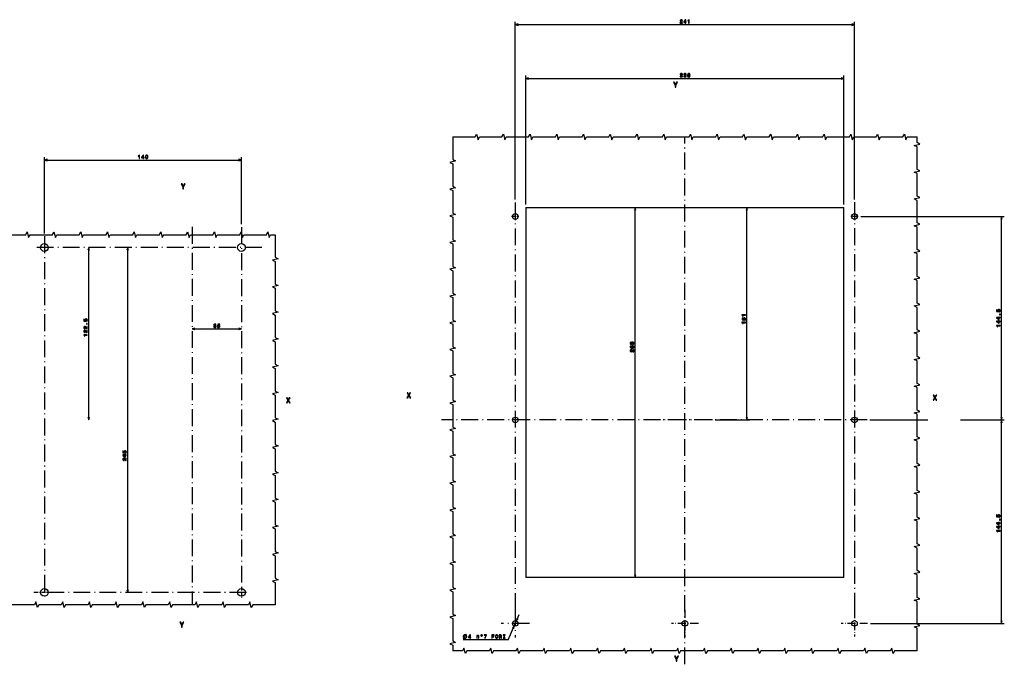
# Model space of a CAD drawing. Extents: x -1508 to 181, y 39 to 972.
# Drawn here: x -675 to 24, y 515 to 972 of the extents above; entities that cross this region are included whole.
import ezdxf

# ---------------------------------------------------------------- set-up
doc = ezdxf.new("R2010")
doc.units = 0
doc.linetypes.add('DASHDOT', pattern=[18.5, 12, -3, 0.5, -3])
doc.layers.get('0').update_dxf_attribs({"linetype": 'CONTINUOUS'})

msp = doc.modelspace()

# ---------------------------------------------------------------- linework, layer by layer
at = {"color": 7}
for p, q in [((-323.01, 844.67), (-323.01, 970.92)), ((-323.01, 968.92), (-82.01, 968.92)), ((-82.01, 844.78), (-82.01, 970.92)), ((-315.51, 841.12), (-315.51, 932.74)), ((-315.51, 930.74), (-89.51, 930.74)), ((-89.51, 841.12), (-89.51, 932.74)), ((-657.62, 820.66), (-657.62, 874.77)), ((-517.62, 827.12), (-517.62, 874.77)), ((-657.62, 872.77), (-517.62, 872.77)), ((-315.51, 839.12), (-89.51, 839.12)), ((-315.51, 839.12), (-315.51, 576.12)), ((-237.82, 576.12), (-237.82, 839.12)), ((-158.4, 688.12), (-158.4, 839.12)), ((-89.51, 576.12), (-89.51, 839.12)), ((-77.41, 832.62), (24.49, 832.62)), ((22.49, 688.12), (22.49, 832.62)), ((-626.15, 688.12), (-626.15, 810.62)), ((-598.44, 565.62), (-598.44, 810.62)), ((-552.62, 752.77), (-517.62, 752.77)), ((-180.91, 688.12), (-156.4, 688.12)), ((-71, 688.12), (-29.94, 688.12)), ((-71, 688.12), (-29.94, 688.12)), ((-6.52, 688.12), (24.49, 688.12)), ((-4.72, 688.12), (24.49, 688.12)), ((22.49, 543.62), (22.49, 688.12)), ((-89.51, 576.12), (-315.51, 576.12)), ((-70.61, 543.62), (24.49, 543.62)), ((-328.03, 532.02), (-360.03, 532.02))]:
    msp.add_line(p, q, dxfattribs=at)
at = {"color": 7, "ltscale": 0.05}
for p, q in [((-321.08, 969.44), (-323.01, 968.92)), ((-323.01, 968.92), (-321.08, 968.4)), ((-82.01, 968.92), (-83.94, 969.44)), ((-83.94, 968.4), (-82.01, 968.92)), ((-313.58, 931.26), (-315.51, 930.74)), ((-315.51, 930.74), (-313.58, 930.22)), ((-89.51, 930.74), (-91.44, 931.26)), ((-91.44, 930.22), (-89.51, 930.74))]:
    msp.add_line(p, q, dxfattribs=at)
at = {"color": 7, "linetype": 'DASHDOT'}
for p, q in [((-202.51, 514.56), (-202.51, 889.12)), ((-323.01, 842.67), (-323.01, 552.29)), ((-82.01, 842.78), (-82.01, 553.22)), ((-657.62, 818.66), (-657.62, 562.05)), ((-552.62, 825.28), (-552.62, 557.56)), ((-517.62, 825.12), (-517.62, 567.57)), ((-503.12, 810.62), (-665.53, 810.62)), ((-182.91, 688.12), (-375.44, 688.12)), ((-73, 688.12), (-221.34, 688.12)), ((-514.05, 565.62), (-665.15, 565.62)), ((-323.01, 553.73), (-323.01, 533.51)), ((-312.9, 543.62), (-333.12, 543.62))]:
    msp.add_line(p, q, dxfattribs=at)
at = {"color": 7, "ltscale": 0.049999}
for p, q in [((-655.69, 873.29), (-657.62, 872.77)), ((-657.62, 872.77), (-655.69, 872.26)), ((-238.34, 578.05), (-237.82, 576.12)), ((-237.82, 576.12), (-237.3, 578.05)), ((-598.96, 567.55), (-598.44, 565.62)), ((-598.44, 565.62), (-597.92, 567.55)), ((21.97, 545.55), (22.49, 543.62)), ((22.49, 543.62), (23.01, 545.55))]:
    msp.add_line(p, q, dxfattribs=at)
at = {"color": 7, "ltscale": 0.050001}
for p, q in [((-517.62, 872.77), (-519.56, 873.29)), ((-519.56, 872.26), (-517.62, 872.77)), ((-237.82, 839.12), (-238.34, 837.19)), ((-237.3, 837.19), (-237.82, 839.12)), ((-158.4, 839.12), (-158.92, 837.19)), ((-157.89, 837.19), (-158.4, 839.12)), ((22.49, 832.62), (21.97, 830.69)), ((23.01, 830.69), (22.49, 832.62)), ((-626.15, 810.62), (-626.67, 808.69)), ((-625.63, 808.69), (-626.15, 810.62)), ((-598.44, 810.62), (-598.96, 808.69)), ((-597.92, 808.69), (-598.44, 810.62)), ((-550.69, 753.29), (-552.62, 752.77)), ((-552.62, 752.77), (-550.69, 752.26)), ((-517.62, 752.77), (-519.56, 753.29)), ((-519.56, 752.26), (-517.62, 752.77)), ((-626.67, 690.05), (-626.15, 688.12)), ((-626.15, 688.12), (-625.63, 690.05)), ((-158.92, 690.05), (-158.4, 688.12)), ((-158.4, 688.12), (-157.89, 690.05)), ((21.97, 690.05), (22.49, 688.12)), ((22.49, 688.12), (21.97, 686.19)), ((22.49, 688.12), (23.01, 690.05)), ((23.01, 686.19), (22.49, 688.12)), ((-321.92, 547.43), (-322.21, 545.46)), ((-322.21, 545.46), (-320.97, 547.02)), ((-323.8, 541.78), (-325.04, 540.22)), ((-324.09, 539.81), (-323.8, 541.78))]:
    msp.add_line(p, q, dxfattribs=at)
at = {"color": 7, "linetype": 'DASHDOT', "ltscale": 0.129999}
for p, q in [((-323.01, 835.22), (-323.01, 830.02)), ((-82.01, 835.22), (-82.01, 830.02))]:
    msp.add_line(p, q, dxfattribs=at)
at = {"color": 7, "linetype": 'DASHDOT', "ltscale": 0.13}
for p, q in [((-320.41, 832.62), (-325.61, 832.62)), ((-79.41, 832.62), (-84.61, 832.62))]:
    msp.add_line(p, q, dxfattribs=at)
at = {"color": 7, "linetype": 'DASHDOT', "ltscale": 0.178751}
for p, q in [((-657.62, 814.2), (-657.62, 807.05)), ((-654.05, 810.62), (-661.2, 810.62)), ((-517.62, 569.2), (-517.62, 562.05)), ((-654.05, 565.62), (-661.2, 565.62))]:
    msp.add_line(p, q, dxfattribs=at)
at = {"color": 7, "linetype": 'DASHDOT', "ltscale": 0.480524}
msp.add_line((-202.51, 553.23), (-202.51, 534.01), dxfattribs=at)
at = {"color": 7, "linetype": 'DASHDOT', "ltscale": 0.469904}
msp.add_line((-82.01, 553.02), (-82.01, 534.22), dxfattribs=at)
at = {"color": 7, "ltscale": 0.491027}
msp.add_line((-328.03, 532.02), (-320.23, 550.04), dxfattribs=at)
at = {"color": 7, "linetype": 'DASHDOT', "ltscale": 0.480525}
msp.add_line((-192.9, 543.62), (-212.12, 543.62), dxfattribs=at)
at = {"color": 7, "linetype": 'DASHDOT', "ltscale": 0.469905}
msp.add_line((-72.61, 543.62), (-91.41, 543.62), dxfattribs=at)
at = {"color": 7}
for points in [[(-206.01, 969.92), (-204.29, 969.92), (-204.29, 970.23), (-205.64, 970.23), (-205.57, 970.4), (-205.44, 970.54), (-205.04, 970.79), (-204.83, 970.9), (-204.59, 971.06), (-204.42, 971.24), (-204.32, 971.45), (-204.29, 971.69), (-204.35, 971.99), (-204.52, 972.23), (-204.78, 972.38), (-205.11, 972.44), (-205.46, 972.38), (-205.72, 972.21), (-205.89, 971.94), (-205.95, 971.58), (-205.95, 971.53), (-205.62, 971.53), (-205.62, 971.56), (-205.59, 971.8), (-205.49, 971.98), (-205.33, 972.1), (-205.13, 972.14), (-204.92, 972.1), (-204.77, 972.01), (-204.66, 971.87), (-204.63, 971.7), (-204.65, 971.53), (-204.72, 971.39), (-204.84, 971.27), (-205, 971.16), (-205.21, 971.04), (-205.56, 970.82), (-205.81, 970.58), (-205.96, 970.29), (-206.01, 969.93)], [(-202.26, 969.92), (-201.94, 969.92), (-201.94, 970.54), (-201.58, 970.54), (-201.58, 970.83), (-201.94, 970.83), (-201.94, 972.37), (-202.26, 972.37), (-203.36, 970.86), (-203.36, 970.54), (-202.26, 970.54)], [(-203.06, 970.83), (-202.26, 971.95), (-202.26, 970.83)], [(-199.85, 969.92), (-199.53, 969.92), (-199.53, 972.44), (-199.77, 972.44), (-199.84, 972.22), (-199.97, 972.07), (-200.16, 971.98), (-200.44, 971.95), (-200.44, 971.7), (-199.85, 971.7)], [(-205.92, 931.74), (-204.2, 931.74), (-204.2, 932.05), (-205.56, 932.05), (-205.48, 932.22), (-205.35, 932.36), (-204.95, 932.62), (-204.74, 932.73), (-204.5, 932.88), (-204.34, 933.06), (-204.24, 933.27), (-204.2, 933.51), (-204.26, 933.82), (-204.43, 934.06), (-204.69, 934.21), (-205.03, 934.26), (-205.37, 934.2), (-205.64, 934.03), (-205.81, 933.76), (-205.86, 933.4), (-205.86, 933.35), (-205.53, 933.35), (-205.53, 933.38), (-205.5, 933.63), (-205.41, 933.81), (-205.25, 933.92), (-205.04, 933.96), (-204.84, 933.93), (-204.68, 933.84), (-204.58, 933.69), (-204.54, 933.52), (-204.57, 933.35), (-204.64, 933.21), (-204.75, 933.09), (-204.91, 932.98), (-205.12, 932.87), (-205.48, 932.64), (-205.73, 932.41), (-205.87, 932.12), (-205.92, 931.75)], [(-203.25, 931.74), (-201.53, 931.74), (-201.53, 932.05), (-202.89, 932.05), (-202.82, 932.22), (-202.69, 932.36), (-202.29, 932.62), (-202.07, 932.73), (-201.84, 932.88), (-201.67, 933.06), (-201.57, 933.27), (-201.53, 933.51), (-201.59, 933.82), (-201.76, 934.06), (-202.02, 934.21), (-202.36, 934.26), (-202.7, 934.2), (-202.97, 934.03), (-203.14, 933.76), (-203.19, 933.4), (-203.19, 933.35), (-202.87, 933.35), (-202.87, 933.38), (-202.83, 933.63), (-202.74, 933.81), (-202.58, 933.92), (-202.38, 933.96), (-202.17, 933.93), (-202.01, 933.84), (-201.91, 933.69), (-201.88, 933.52), (-201.9, 933.35), (-201.97, 933.21), (-202.08, 933.09), (-202.24, 932.98), (-202.46, 932.87), (-202.81, 932.64), (-203.06, 932.41), (-203.2, 932.12), (-203.25, 931.75)], [(-198.84, 933.57), (-198.91, 933.86), (-199.07, 934.08), (-199.31, 934.21), (-199.63, 934.26), (-199.84, 934.24), (-200.02, 934.17), (-200.19, 934.06), (-200.32, 933.9), (-200.43, 933.7), (-200.51, 933.46), (-200.56, 933.17), (-200.58, 932.85), (-200.52, 932.34), (-200.34, 931.97), (-200.06, 931.75), (-199.67, 931.67), (-199.32, 931.74), (-199.05, 931.9), (-198.88, 932.17), (-198.82, 932.51), (-198.88, 932.85), (-199.04, 933.11), (-199.3, 933.28), (-199.62, 933.34), (-199.96, 933.27), (-200.22, 933.06), (-200.16, 933.46), (-200.05, 933.74), (-199.87, 933.91), (-199.62, 933.97), (-199.44, 933.94), (-199.31, 933.86), (-199.22, 933.74), (-199.17, 933.57)], [(-199.17, 932.51), (-199.21, 932.28), (-199.31, 932.11), (-199.47, 931.99), (-199.67, 931.96), (-199.88, 931.99), (-200.05, 932.1), (-200.15, 932.28), (-200.18, 932.5), (-200.15, 932.73), (-200.05, 932.9), (-199.88, 933), (-199.66, 933.04), (-199.46, 933), (-199.31, 932.9), (-199.21, 932.73)], [(-208.98, 924.54), (-208.98, 925.96), (-207.83, 928.05), (-208.36, 928.05), (-209.22, 926.39), (-210.09, 928.05), (-210.65, 928.05), (-209.45, 925.93), (-209.45, 924.54)], [(-590.36, 873.77), (-590.03, 873.77), (-590.03, 876.29), (-590.28, 876.29), (-590.34, 876.07), (-590.47, 875.93), (-590.67, 875.84), (-590.94, 875.81), (-590.94, 875.55), (-590.36, 875.55)], [(-587.43, 873.77), (-587.1, 873.77), (-587.1, 874.39), (-586.75, 874.39), (-586.75, 874.68), (-587.1, 874.68), (-587.1, 876.22), (-587.43, 876.22), (-588.53, 874.71), (-588.53, 874.39), (-587.43, 874.39)], [(-588.22, 874.68), (-587.43, 875.8), (-587.43, 874.68)], [(-585.82, 875), (-585.77, 874.43), (-585.6, 874.03), (-585.33, 873.78), (-584.96, 873.7), (-584.59, 873.78), (-584.32, 874.03), (-584.15, 874.43), (-584.09, 875), (-584.15, 875.56), (-584.22, 875.78), (-584.32, 875.96), (-584.59, 876.21), (-584.96, 876.29), (-585.33, 876.21), (-585.6, 875.96), (-585.77, 875.56)], [(-585.48, 875), (-585.45, 875.43), (-585.36, 875.75), (-585.2, 875.93), (-584.96, 875.99), (-584.72, 875.93), (-584.56, 875.75), (-584.47, 875.43), (-584.44, 875), (-584.47, 874.56), (-584.56, 874.24), (-584.72, 874.06), (-584.96, 874), (-585.2, 874.06), (-585.36, 874.24), (-585.45, 874.56)], [(-558.71, 852.23), (-558.71, 853.65), (-557.56, 855.74), (-558.09, 855.74), (-558.95, 854.08), (-559.82, 855.74), (-560.38, 855.74), (-559.18, 853.62), (-559.18, 852.23)], [(-159.4, 762.48), (-159.4, 762.8), (-161.92, 762.8), (-161.92, 762.56), (-161.7, 762.49), (-161.56, 762.36), (-161.47, 762.17), (-161.44, 761.89), (-161.18, 761.89), (-161.18, 762.48)], [(20.84, 764.81), (21.14, 764.89), (21.37, 765.07), (21.51, 765.33), (21.56, 765.66), (21.5, 766.02), (21.32, 766.31), (21.04, 766.49), (20.68, 766.56), (20.35, 766.5), (20.08, 766.32), (19.91, 766.05), (19.85, 765.7), (19.9, 765.43), (20.02, 765.22), (19.34, 765.33), (19.34, 766.42), (19.05, 766.42), (19.05, 765.08), (20.37, 764.89), (20.37, 765.17), (20.2, 765.38), (20.14, 765.65), (20.18, 765.88), (20.3, 766.06), (20.47, 766.17), (20.7, 766.21), (20.93, 766.17), (21.1, 766.05), (21.22, 765.88), (21.25, 765.65), (21.23, 765.46), (21.15, 765.31), (21.02, 765.2), (20.84, 765.15)], [(21.49, 762.79), (21.49, 763.29), (20.96, 763.29), (20.96, 762.79)], [(-627.8, 758.11), (-627.51, 758.19), (-627.28, 758.36), (-627.13, 758.62), (-627.08, 758.96), (-627.14, 759.32), (-627.32, 759.6), (-627.6, 759.78), (-627.96, 759.85), (-628.29, 759.79), (-628.56, 759.62), (-628.73, 759.35), (-628.79, 759), (-628.74, 758.73), (-628.63, 758.52), (-629.3, 758.62), (-629.3, 759.72), (-629.6, 759.72), (-629.6, 758.38), (-628.27, 758.18), (-628.27, 758.47), (-628.44, 758.68), (-628.5, 758.94), (-628.46, 759.17), (-628.35, 759.35), (-628.17, 759.46), (-627.94, 759.5), (-627.71, 759.46), (-627.54, 759.35), (-627.43, 759.17), (-627.39, 758.94), (-627.41, 758.75), (-627.49, 758.61), (-627.62, 758.5), (-627.8, 758.44)], [(-627.15, 756.08), (-627.15, 756.58), (-627.69, 756.58), (-627.69, 756.08)], [(-537.37, 754.56), (-537.37, 754.53), (-537.31, 754.19), (-537.14, 753.93), (-536.87, 753.76), (-536.52, 753.7), (-536.15, 753.76), (-535.86, 753.92), (-535.68, 754.17), (-535.62, 754.5), (-535.65, 754.71), (-535.73, 754.88), (-535.86, 755.02), (-536.03, 755.11), (-535.8, 755.31), (-535.71, 755.62), (-535.77, 755.9), (-535.92, 756.11), (-536.17, 756.25), (-536.52, 756.29), (-536.84, 756.24), (-537.09, 756.08), (-537.26, 755.82), (-537.31, 755.49), (-537.31, 755.46), (-536.99, 755.46), (-536.96, 755.69), (-536.87, 755.86), (-536.71, 755.96), (-536.5, 756), (-536.32, 755.97), (-536.18, 755.89), (-536.1, 755.77), (-536.06, 755.6), (-536.1, 755.43), (-536.18, 755.31), (-536.33, 755.24), (-536.54, 755.22), (-536.68, 755.22), (-536.68, 754.93), (-536.5, 754.94), (-536.28, 754.91), (-536.11, 754.82), (-536.01, 754.68), (-535.97, 754.5), (-536.01, 754.29), (-536.11, 754.13), (-536.28, 754.04), (-536.5, 754.01), (-536.73, 754.04), (-536.89, 754.15), (-537, 754.32), (-537.04, 754.56)], [(-534.68, 754.43), (-534.6, 754.13), (-534.43, 753.9), (-534.17, 753.76), (-533.84, 753.7), (-533.47, 753.77), (-533.19, 753.94), (-533.01, 754.22), (-532.94, 754.59), (-533, 754.92), (-533.17, 755.18), (-533.44, 755.35), (-533.79, 755.41), (-534.06, 755.37), (-534.27, 755.25), (-534.17, 755.93), (-533.08, 755.93), (-533.08, 756.22), (-534.41, 756.22), (-534.61, 754.9), (-534.32, 754.9), (-534.11, 755.06), (-533.85, 755.13), (-533.62, 755.09), (-533.44, 754.97), (-533.33, 754.79), (-533.29, 754.57), (-533.33, 754.34), (-533.44, 754.16), (-533.62, 754.05), (-533.85, 754.01), (-534.04, 754.04), (-534.19, 754.12), (-534.29, 754.25), (-534.35, 754.43)], [(-159.4, 757.14), (-159.4, 757.47), (-161.92, 757.47), (-161.92, 757.22), (-161.7, 757.16), (-161.56, 757.03), (-161.47, 756.83), (-161.44, 756.56), (-161.18, 756.56), (-161.18, 757.14)], [(-160.06, 758.98), (-159.76, 759.06), (-159.53, 759.23), (-159.39, 759.49), (-159.33, 759.83), (-159.4, 760.19), (-159.57, 760.47), (-159.85, 760.65), (-160.22, 760.72), (-160.55, 760.66), (-160.81, 760.49), (-160.98, 760.22), (-161.04, 759.87), (-161, 759.6), (-160.88, 759.39), (-161.56, 759.49), (-161.56, 760.59), (-161.85, 760.59), (-161.85, 759.25), (-160.52, 759.05), (-160.52, 759.34), (-160.69, 759.55), (-160.76, 759.81), (-160.72, 760.05), (-160.6, 760.22), (-160.42, 760.33), (-160.2, 760.37), (-159.97, 760.33), (-159.79, 760.22), (-159.68, 760.04), (-159.64, 759.81), (-159.67, 759.62), (-159.75, 759.48), (-159.88, 759.37), (-160.06, 759.31)], [(21.49, 760.57), (21.49, 760.89), (20.87, 760.89), (20.87, 761.25), (20.58, 761.25), (20.58, 760.89), (19.05, 760.89), (19.05, 760.56), (20.56, 759.47), (20.87, 759.47), (20.87, 760.57)], [(21.49, 757.9), (21.49, 758.22), (20.87, 758.22), (20.87, 758.58), (20.58, 758.58), (20.58, 758.22), (19.05, 758.22), (19.05, 757.9), (20.56, 756.8), (20.87, 756.8), (20.87, 757.9)], [(20.58, 759.77), (19.46, 760.57), (20.58, 760.57)], [(20.58, 757.1), (19.46, 757.9), (20.58, 757.9)], [(-627.15, 752.79), (-627.15, 754.5), (-627.46, 754.5), (-627.46, 753.15), (-627.63, 753.22), (-627.77, 753.35), (-628.02, 753.75), (-628.13, 753.96), (-628.29, 754.2), (-628.47, 754.37), (-628.68, 754.47), (-628.92, 754.5), (-629.22, 754.44), (-629.46, 754.27), (-629.61, 754.01), (-629.67, 753.68), (-629.61, 753.33), (-629.44, 753.07), (-629.17, 752.9), (-628.81, 752.84), (-628.76, 752.84), (-628.76, 753.17), (-628.79, 753.17), (-629.03, 753.2), (-629.21, 753.3), (-629.33, 753.46), (-629.37, 753.66), (-629.33, 753.87), (-629.24, 754.03), (-629.1, 754.13), (-628.93, 754.16), (-628.76, 754.14), (-628.62, 754.07), (-628.5, 753.95), (-628.39, 753.79), (-628.27, 753.58), (-628.05, 753.23), (-627.81, 752.98), (-627.52, 752.83), (-627.16, 752.79)], [(-627.15, 750.12), (-627.15, 751.84), (-627.46, 751.84), (-627.46, 750.48), (-627.63, 750.55), (-627.77, 750.68), (-628.02, 751.08), (-628.13, 751.3), (-628.29, 751.53), (-628.47, 751.7), (-628.68, 751.8), (-628.92, 751.84), (-629.22, 751.77), (-629.46, 751.61), (-629.61, 751.35), (-629.67, 751.01), (-629.61, 750.66), (-629.44, 750.4), (-629.17, 750.23), (-628.81, 750.17), (-628.76, 750.17), (-628.76, 750.5), (-628.79, 750.5), (-629.03, 750.54), (-629.21, 750.63), (-629.33, 750.79), (-629.37, 750.99), (-629.33, 751.2), (-629.24, 751.36), (-629.1, 751.46), (-628.93, 751.49), (-628.76, 751.47), (-628.62, 751.4), (-628.5, 751.28), (-628.39, 751.13), (-628.27, 750.91), (-628.05, 750.56), (-627.81, 750.31), (-627.52, 750.16), (-627.16, 750.12)], [(21.49, 754.97), (21.49, 755.3), (18.97, 755.3), (18.97, 755.05), (19.19, 754.99), (19.34, 754.86), (19.43, 754.66), (19.46, 754.38), (19.71, 754.38), (19.71, 754.97)], [(-627.15, 748.26), (-627.15, 748.59), (-629.67, 748.59), (-629.67, 748.35), (-629.45, 748.28), (-629.3, 748.15), (-629.21, 747.95), (-629.18, 747.68), (-628.93, 747.68), (-628.93, 748.26)], [(-239.61, 741.72), (-239.58, 741.72), (-239.24, 741.78), (-238.98, 741.95), (-238.81, 742.21), (-238.75, 742.57), (-238.81, 742.94), (-238.97, 743.22), (-239.22, 743.4), (-239.55, 743.47), (-239.76, 743.44), (-239.93, 743.36), (-240.06, 743.23), (-240.16, 743.06), (-240.36, 743.29), (-240.67, 743.37), (-240.95, 743.32), (-241.16, 743.16), (-241.29, 742.91), (-241.34, 742.57), (-241.28, 742.24), (-241.12, 741.99), (-240.87, 741.83), (-240.54, 741.78), (-240.51, 741.78), (-240.51, 742.1), (-240.74, 742.13), (-240.91, 742.22), (-241.01, 742.37), (-241.04, 742.58), (-241.01, 742.77), (-240.94, 742.91), (-240.82, 742.99), (-240.65, 743.02), (-240.47, 742.99), (-240.36, 742.9), (-240.28, 742.75), (-240.26, 742.55), (-240.27, 742.41), (-239.98, 742.41), (-239.99, 742.58), (-239.96, 742.81), (-239.87, 742.98), (-239.73, 743.08), (-239.55, 743.12), (-239.34, 743.08), (-239.18, 742.97), (-239.08, 742.81), (-239.05, 742.59), (-239.09, 742.36), (-239.2, 742.2), (-239.37, 742.09), (-239.61, 742.05)], [(-240.65, 740.82), (-240.94, 740.75), (-241.16, 740.6), (-241.29, 740.35), (-241.34, 740.03), (-241.31, 739.82), (-241.25, 739.64), (-241.13, 739.48), (-240.98, 739.34), (-240.78, 739.23), (-240.54, 739.15), (-240.25, 739.1), (-239.93, 739.09), (-239.42, 739.14), (-239.05, 739.32), (-238.82, 739.61), (-238.75, 739.99), (-238.81, 740.34), (-238.98, 740.61), (-239.25, 740.78), (-239.59, 740.84), (-239.93, 740.78), (-240.19, 740.62), (-240.36, 740.36), (-240.42, 740.05), (-240.34, 739.7), (-240.14, 739.45), (-240.54, 739.5), (-240.82, 739.62), (-240.99, 739.79), (-241.05, 740.04), (-241.02, 740.22), (-240.94, 740.35), (-240.82, 740.45), (-240.65, 740.49)], [(-238.82, 736.41), (-238.82, 738.13), (-239.13, 738.13), (-239.13, 736.77), (-239.3, 736.85), (-239.44, 736.98), (-239.7, 737.38), (-239.8, 737.59), (-239.96, 737.83), (-240.14, 738), (-240.35, 738.09), (-240.59, 738.13), (-240.9, 738.07), (-241.13, 737.9), (-241.29, 737.64), (-241.34, 737.3), (-241.28, 736.96), (-241.11, 736.7), (-240.84, 736.53), (-240.48, 736.47), (-240.43, 736.47), (-240.43, 736.8), (-240.46, 736.8), (-240.71, 736.83), (-240.89, 736.93), (-241, 737.08), (-241.04, 737.29), (-241, 737.5), (-240.91, 737.65), (-240.77, 737.75), (-240.6, 737.79), (-240.43, 737.76), (-240.29, 737.69), (-240.17, 737.58), (-240.06, 737.42), (-239.94, 737.21), (-239.72, 736.85), (-239.48, 736.61), (-239.2, 736.46), (-238.83, 736.41)], [(-239.58, 740.5), (-239.36, 740.46), (-239.18, 740.35), (-239.07, 740.19), (-239.03, 739.99), (-239.07, 739.78), (-239.18, 739.62), (-239.35, 739.51), (-239.58, 739.48), (-239.8, 739.52), (-239.97, 739.62), (-240.08, 739.78), (-240.12, 740.01), (-240.08, 740.2), (-239.98, 740.35), (-239.81, 740.46)], [(-400, 703.83), (-399.47, 703.83), (-398.67, 705.25), (-397.85, 703.83), (-397.32, 703.83), (-398.41, 705.63), (-397.38, 707.34), (-397.89, 707.34), (-398.66, 706.04), (-399.41, 707.34), (-399.94, 707.34), (-398.91, 705.63)], [(-485.71, 700.34), (-485.18, 700.34), (-484.37, 701.76), (-483.56, 700.34), (-483.02, 700.34), (-484.12, 702.14), (-483.08, 703.84), (-483.59, 703.84), (-484.36, 702.55), (-485.12, 703.84), (-485.64, 703.84), (-484.61, 702.13)], [(-26.12, 702.26), (-25.59, 702.26), (-24.79, 703.68), (-23.98, 702.26), (-23.44, 702.26), (-24.54, 704.06), (-23.5, 705.76), (-24.01, 705.76), (-24.78, 704.47), (-25.53, 705.76), (-26.06, 705.76), (-25.03, 704.05)], [(-600.09, 664.55), (-599.8, 664.63), (-599.57, 664.81), (-599.42, 665.07), (-599.37, 665.4), (-599.43, 665.76), (-599.61, 666.04), (-599.89, 666.22), (-600.25, 666.29), (-600.59, 666.23), (-600.85, 666.06), (-601.02, 665.79), (-601.08, 665.44), (-601.04, 665.17), (-600.92, 664.96), (-601.59, 665.06), (-601.59, 666.16), (-601.89, 666.16), (-601.89, 664.82), (-600.56, 664.62), (-600.56, 664.91), (-600.73, 665.12), (-600.79, 665.39), (-600.75, 665.62), (-600.64, 665.79), (-600.46, 665.9), (-600.23, 665.94), (-600.01, 665.9), (-599.83, 665.79), (-599.72, 665.61), (-599.68, 665.39), (-599.71, 665.19), (-599.79, 665.05), (-599.92, 664.94), (-600.09, 664.88)], [(-599.44, 659.23), (-599.44, 660.95), (-599.75, 660.95), (-599.75, 659.59), (-599.92, 659.66), (-600.06, 659.79), (-600.32, 660.19), (-600.43, 660.41), (-600.58, 660.64), (-600.76, 660.81), (-600.97, 660.91), (-601.21, 660.95), (-601.52, 660.88), (-601.75, 660.71), (-601.91, 660.46), (-601.96, 660.12), (-601.9, 659.77), (-601.73, 659.51), (-601.46, 659.34), (-601.1, 659.28), (-601.05, 659.28), (-601.05, 659.61), (-601.08, 659.61), (-601.33, 659.65), (-601.51, 659.74), (-601.62, 659.9), (-601.66, 660.1), (-601.63, 660.31), (-601.54, 660.47), (-601.39, 660.57), (-601.22, 660.6), (-601.05, 660.58), (-600.91, 660.51), (-600.79, 660.39), (-600.68, 660.24), (-600.57, 660.02), (-600.34, 659.67), (-600.11, 659.42), (-599.82, 659.27), (-599.45, 659.23)], [(-599.44, 662.97), (-599.44, 663.3), (-600.06, 663.3), (-600.06, 663.65), (-600.35, 663.65), (-600.35, 663.3), (-601.89, 663.3), (-601.89, 662.97), (-600.38, 661.87), (-600.06, 661.87), (-600.06, 662.97)], [(-600.35, 662.18), (-601.47, 662.97), (-600.35, 662.97)], [(20.84, 619.06), (21.14, 619.14), (21.37, 619.32), (21.51, 619.58), (21.56, 619.91), (21.5, 620.27), (21.32, 620.56), (21.04, 620.74), (20.68, 620.81), (20.35, 620.74), (20.08, 620.57), (19.91, 620.3), (19.85, 619.95), (19.9, 619.68), (20.02, 619.47), (19.34, 619.57), (19.34, 620.67), (19.05, 620.67), (19.05, 619.33), (20.37, 619.13), (20.37, 619.42), (20.2, 619.63), (20.14, 619.9), (20.18, 620.13), (20.3, 620.3), (20.47, 620.42), (20.7, 620.46), (20.93, 620.42), (21.1, 620.3), (21.22, 620.12), (21.25, 619.9), (21.23, 619.71), (21.15, 619.56), (21.02, 619.45), (20.84, 619.4)], [(21.49, 617.04), (21.49, 617.54), (20.96, 617.54), (20.96, 617.04)], [(21.49, 609.22), (21.49, 609.54), (18.97, 609.54), (18.97, 609.3), (19.19, 609.23), (19.34, 609.1), (19.43, 608.91), (19.46, 608.63), (19.71, 608.63), (19.71, 609.22)], [(21.49, 614.82), (21.49, 615.14), (20.87, 615.14), (20.87, 615.5), (20.58, 615.5), (20.58, 615.14), (19.05, 615.14), (19.05, 614.81), (20.56, 613.72), (20.87, 613.72), (20.87, 614.82)], [(21.49, 612.15), (21.49, 612.47), (20.87, 612.47), (20.87, 612.83), (20.58, 612.83), (20.58, 612.47), (19.05, 612.47), (19.05, 612.14), (20.56, 611.05), (20.87, 611.05), (20.87, 612.15)], [(20.58, 614.02), (19.46, 614.82), (20.58, 614.82)], [(20.58, 611.35), (19.46, 612.15), (20.58, 612.15)], [(-559.65, 541.05), (-559.65, 542.46), (-558.5, 544.55), (-559.02, 544.55), (-559.89, 542.89), (-560.76, 544.55), (-561.32, 544.55), (-560.12, 542.43), (-560.12, 541.05)], [(-358.65, 535.52), (-358.9, 535.52), (-359.11, 535.48), (-359.32, 535.39), (-359.53, 535.27), (-359.78, 535.02), (-359.9, 534.81), (-359.98, 534.6), (-360.03, 534.39), (-360.03, 534.14), (-359.98, 533.94), (-359.9, 533.73), (-359.78, 533.52), (-359.53, 533.27), (-359.32, 533.14), (-359.11, 533.06), (-358.9, 533.02), (-358.65, 533.02), (-358.44, 533.06), (-358.23, 533.14), (-358.03, 533.27), (-357.78, 533.52), (-357.65, 533.73), (-357.57, 533.94), (-357.53, 534.14), (-357.53, 534.39), (-357.57, 534.6), (-357.65, 534.81), (-357.78, 535.02), (-358.03, 535.27), (-358.23, 535.39), (-358.44, 535.48)], [(-355.24, 533.02), (-354.92, 533.02), (-354.92, 533.64), (-354.56, 533.64), (-354.56, 533.93), (-354.92, 533.93), (-354.92, 535.46), (-355.25, 535.46), (-356.34, 533.96), (-356.34, 533.64), (-355.24, 533.64)], [(-356.04, 533.93), (-355.24, 535.05), (-355.24, 533.93)], [(-350.35, 533.02), (-350.03, 533.02), (-350.03, 534.14), (-350, 534.39), (-349.9, 534.58), (-349.73, 534.69), (-349.52, 534.74), (-349.35, 534.7), (-349.24, 534.6), (-349.18, 534.44), (-349.17, 534.23), (-349.17, 533.02), (-348.85, 533.02), (-348.85, 534.29), (-348.86, 534.55), (-348.93, 534.76), (-349.14, 534.95), (-349.47, 535.02), (-349.66, 535), (-349.81, 534.93), (-349.94, 534.81), (-350.05, 534.66), (-350.05, 534.95), (-350.35, 534.95)], [(-346.94, 535.58), (-347.13, 535.54), (-347.3, 535.43), (-347.4, 535.27), (-347.44, 535.07), (-347.41, 534.87), (-347.3, 534.72), (-347.14, 534.61), (-346.94, 534.57), (-346.73, 534.61), (-346.58, 534.72), (-346.47, 534.88), (-346.43, 535.07), (-346.47, 535.27), (-346.58, 535.43), (-346.74, 535.54)], [(-346.94, 535.41), (-346.8, 535.39), (-346.69, 535.31), (-346.62, 535.21), (-346.59, 535.08), (-346.62, 534.94), (-346.69, 534.83), (-346.8, 534.76), (-346.94, 534.73), (-347.07, 534.76), (-347.18, 534.83), (-347.25, 534.94), (-347.28, 535.08), (-347.25, 535.21), (-347.18, 535.31), (-347.07, 535.39)], [(-344.77, 533.02), (-344.4, 533.02), (-344.29, 533.61), (-344.08, 534.17), (-343.78, 534.68), (-343.4, 535.17), (-343.4, 535.46), (-345.11, 535.46), (-345.11, 535.14), (-343.74, 535.14), (-344.14, 534.65), (-344.44, 534.14), (-344.65, 533.6)], [(-339.67, 533.02), (-339.33, 533.02), (-339.33, 534.17), (-338.28, 534.17), (-338.28, 534.47), (-339.33, 534.47), (-339.33, 535.22), (-338.04, 535.22), (-338.04, 535.52), (-339.67, 535.52)], [(-337.19, 534.27), (-337.12, 533.71), (-336.94, 533.29), (-336.64, 533.04), (-336.26, 532.95), (-335.88, 533.04), (-335.59, 533.29), (-335.4, 533.71), (-335.34, 534.27), (-335.4, 534.83), (-335.48, 535.05), (-335.59, 535.24), (-335.88, 535.5), (-336.06, 535.56), (-336.26, 535.59), (-336.65, 535.5), (-336.94, 535.25), (-337.12, 534.83)], [(-336.84, 534.27), (-336.8, 534.7), (-336.68, 535.03), (-336.5, 535.22), (-336.26, 535.29), (-336.03, 535.22), (-335.84, 535.02), (-335.73, 534.7), (-335.68, 534.27), (-335.73, 533.83), (-335.84, 533.51), (-336.03, 533.32), (-336.26, 533.25), (-336.5, 533.32), (-336.68, 533.51), (-336.8, 533.83)], [(-334.4, 533.02), (-334.06, 533.02), (-334.06, 534.07), (-333.72, 534.07), (-333.47, 534.06), (-333.31, 534.01), (-333.22, 533.89), (-333.19, 533.68), (-333.17, 533.36), (-333.15, 533.15), (-333.1, 533.02), (-332.73, 533.02), (-332.73, 533.09), (-332.81, 533.19), (-332.84, 533.38), (-332.86, 533.78), (-332.92, 534.08), (-333.01, 534.17), (-333.14, 534.24), (-332.99, 534.33), (-332.89, 534.46), (-332.83, 534.61), (-332.8, 534.81), (-332.85, 535.11), (-333, 535.34), (-333.24, 535.47), (-333.56, 535.52), (-334.4, 535.52)], [(-333.65, 535.21), (-333.43, 535.19), (-333.28, 535.12), (-333.18, 535), (-333.15, 534.8), (-333.19, 534.59), (-333.28, 534.46), (-333.45, 534.4), (-333.68, 534.38), (-334.06, 534.38), (-334.06, 535.21)], [(-331.09, 533.32), (-331.55, 533.32), (-331.55, 533.02), (-330.3, 533.02), (-330.3, 533.32), (-330.76, 533.32), (-330.76, 535.22), (-330.3, 535.22), (-330.3, 535.52), (-331.55, 535.52), (-331.55, 535.22), (-331.09, 535.22)], [(-208.14, 516.86), (-208.14, 518.28), (-206.99, 520.37), (-207.51, 520.37), (-208.37, 518.71), (-209.25, 520.37), (-209.81, 520.37), (-208.61, 518.25), (-208.61, 516.86)]]:
    msp.add_lwpolyline(points, close=True, dxfattribs=at)
for points in [[(-367.51, 889.12), (-367.51, 873.12), (-365.51, 872.12), (-369.51, 871.12), (-367.51, 870.12), (-367.51, 854.12), (-365.51, 853.12), (-369.51, 852.12), (-367.51, 851.12), (-367.51, 835.12), (-365.51, 834.12), (-369.51, 833.12), (-367.51, 832.12), (-367.51, 816.12), (-365.51, 815.12), (-369.51, 814.12), (-367.51, 813.12), (-367.51, 797.12), (-365.51, 796.12), (-369.51, 795.12), (-367.51, 794.12), (-367.51, 778.12), (-365.51, 777.12), (-369.51, 776.12), (-367.51, 775.12), (-367.51, 759.12), (-365.51, 758.12), (-369.51, 757.12), (-367.51, 756.12), (-367.51, 740.12), (-365.51, 739.12), (-369.51, 738.12), (-367.51, 737.12), (-367.51, 721.12), (-365.51, 720.12), (-369.51, 719.12), (-367.51, 718.12), (-367.51, 702.12), (-365.51, 701.12), (-369.51, 700.12), (-367.51, 699.12), (-367.51, 683.12), (-365.51, 682.12), (-369.51, 681.12), (-367.51, 680.12), (-367.51, 664.12), (-365.51, 663.12), (-369.51, 662.12), (-367.51, 661.12), (-367.51, 645.12), (-365.51, 644.12), (-369.51, 643.12), (-367.51, 642.12), (-367.51, 626.12), (-365.51, 625.12), (-369.51, 624.12), (-367.51, 623.12), (-367.51, 607.12), (-365.51, 606.12), (-369.51, 605.12), (-367.51, 604.12), (-367.51, 588.12), (-365.51, 587.12), (-369.51, 586.12), (-367.51, 585.12), (-367.51, 569.12), (-365.51, 568.12), (-369.51, 567.12), (-367.51, 566.12), (-367.51, 550.12), (-365.51, 549.12), (-369.51, 548.12), (-367.51, 547.12), (-367.51, 531.12), (-365.51, 530.12), (-369.51, 529.12), (-367.51, 528.12), (-367.51, 524.12)], [(-367.51, 889.12), (-351.51, 889.12), (-350.51, 891.12), (-349.51, 887.12), (-348.51, 889.12), (-332.51, 889.12), (-331.51, 891.12), (-330.51, 887.12), (-329.51, 889.12), (-313.51, 889.12), (-312.51, 891.12), (-311.51, 887.12), (-310.51, 889.12), (-294.51, 889.12), (-293.51, 891.12), (-292.51, 887.12), (-291.51, 889.12), (-275.51, 889.12), (-274.51, 891.12), (-273.51, 887.12), (-272.51, 889.12), (-256.51, 889.12), (-255.51, 891.12), (-254.51, 887.12), (-253.51, 889.12), (-237.51, 889.12), (-236.51, 891.12), (-235.51, 887.12), (-234.51, 889.12), (-218.51, 889.12), (-217.51, 891.12), (-216.51, 887.12), (-215.51, 889.12), (-199.51, 889.12), (-198.51, 891.12), (-197.51, 887.12), (-196.51, 889.12), (-180.51, 889.12), (-179.51, 891.12), (-178.51, 887.12), (-177.51, 889.12), (-161.51, 889.12), (-160.51, 891.12), (-159.51, 887.12), (-158.51, 889.12), (-142.51, 889.12), (-141.51, 891.12), (-140.51, 887.12), (-139.51, 889.12), (-123.51, 889.12), (-122.51, 891.12), (-121.51, 887.12), (-120.51, 889.12), (-104.51, 889.12), (-103.51, 891.12), (-102.51, 887.12), (-101.51, 889.12), (-85.51, 889.12), (-84.51, 891.12), (-83.51, 887.12), (-82.51, 889.12), (-66.51, 889.12), (-65.51, 891.12), (-64.51, 887.12), (-63.51, 889.12), (-47.51, 889.12), (-46.51, 891.12), (-45.51, 887.12), (-44.51, 889.12), (-37.51, 889.12)], [(-37.51, 524.12), (-37.51, 540.12), (-39.51, 541.12), (-35.51, 542.12), (-37.51, 543.12), (-37.51, 559.12), (-39.51, 560.12), (-35.51, 561.12), (-37.51, 562.12), (-37.51, 578.12), (-39.51, 579.12), (-35.51, 580.12), (-37.51, 581.12), (-37.51, 597.12), (-39.51, 598.12), (-35.51, 599.12), (-37.51, 600.12), (-37.51, 616.12), (-39.51, 617.12), (-35.51, 618.12), (-37.51, 619.12), (-37.51, 635.12), (-39.51, 636.12), (-35.51, 637.12), (-37.51, 638.12), (-37.51, 654.12), (-39.51, 655.12), (-35.51, 656.12), (-37.51, 657.12), (-37.51, 673.12), (-39.51, 674.12), (-35.51, 675.12), (-37.51, 676.12), (-37.51, 692.12), (-39.51, 693.12), (-35.51, 694.12), (-37.51, 695.12), (-37.51, 711.12), (-39.51, 712.12), (-35.51, 713.12), (-37.51, 714.12), (-37.51, 730.12), (-39.51, 731.12), (-35.51, 732.12), (-37.51, 733.12), (-37.51, 749.12), (-39.51, 750.12), (-35.51, 751.12), (-37.51, 752.12), (-37.51, 768.12), (-39.51, 769.12), (-35.51, 770.12), (-37.51, 771.12), (-37.51, 787.12), (-39.51, 788.12), (-35.51, 789.12), (-37.51, 790.12), (-37.51, 806.12), (-39.51, 807.12), (-35.51, 808.12), (-37.51, 809.12), (-37.51, 825.12), (-39.51, 826.12), (-35.51, 827.12), (-37.51, 828.12), (-37.51, 844.12), (-39.51, 845.12), (-35.51, 846.12), (-37.51, 847.12), (-37.51, 863.12), (-39.51, 864.12), (-35.51, 865.12), (-37.51, 866.12), (-37.51, 882.12), (-39.51, 883.12), (-35.51, 884.12), (-37.51, 885.12), (-37.51, 889.12)], [(-686.86, 819.67), (-670.86, 819.67), (-669.86, 821.67), (-668.86, 817.67), (-667.86, 819.67), (-651.86, 819.67), (-650.86, 821.67), (-649.86, 817.67), (-648.86, 819.67), (-632.86, 819.67), (-631.86, 821.67), (-630.86, 817.67), (-629.86, 819.67), (-613.86, 819.67), (-612.86, 821.67), (-611.86, 817.67), (-610.86, 819.67), (-594.86, 819.67), (-593.86, 821.67), (-592.86, 817.67), (-591.86, 819.67), (-575.86, 819.67), (-574.86, 821.67), (-573.86, 817.67), (-572.86, 819.67), (-556.86, 819.67), (-555.86, 821.67), (-554.86, 817.67), (-553.86, 819.67), (-537.86, 819.67), (-536.86, 821.67), (-535.86, 817.67), (-534.86, 819.67), (-518.86, 819.67), (-517.86, 821.67), (-516.86, 817.67), (-515.86, 819.67), (-499.86, 819.67), (-498.86, 821.67), (-497.86, 817.67), (-496.86, 819.67), (-493.62, 819.67)], [(-493.62, 819.67), (-493.62, 803.67), (-491.62, 802.67), (-495.62, 801.67), (-493.62, 800.67), (-493.62, 784.67), (-491.62, 783.67), (-495.62, 782.67), (-493.62, 781.67), (-493.62, 765.67), (-491.62, 764.67), (-495.62, 763.67), (-493.62, 762.67), (-493.62, 746.67), (-491.62, 745.67), (-495.62, 744.67), (-493.62, 743.67), (-493.62, 727.67), (-491.62, 726.67), (-495.62, 725.67), (-493.62, 724.67), (-493.62, 708.67), (-491.62, 707.67), (-495.62, 706.67), (-493.62, 705.67), (-493.62, 689.67), (-491.62, 688.67), (-495.62, 687.67), (-493.62, 686.67), (-493.62, 670.67), (-491.62, 669.67), (-495.62, 668.67), (-493.62, 667.67), (-493.62, 651.67), (-491.62, 650.67), (-495.62, 649.67), (-493.62, 648.67), (-493.62, 632.67), (-491.62, 631.67), (-495.62, 630.67), (-493.62, 629.67), (-493.62, 613.67), (-491.62, 612.67), (-495.62, 611.67), (-493.62, 610.67), (-493.62, 594.67), (-491.62, 593.67), (-495.62, 592.67), (-493.62, 591.67), (-493.62, 575.67), (-491.62, 574.67), (-495.62, 573.67), (-493.62, 572.67), (-493.62, 556.89)], [(-493.62, 556.89), (-509.62, 556.89), (-510.62, 554.89), (-511.62, 558.89), (-512.62, 556.89), (-528.62, 556.89), (-529.62, 554.89), (-530.62, 558.89), (-531.62, 556.89), (-547.62, 556.89), (-548.62, 554.89), (-549.62, 558.89), (-550.62, 556.89), (-566.62, 556.89), (-567.62, 554.89), (-568.62, 558.89), (-569.62, 556.89), (-585.62, 556.89), (-586.62, 554.89), (-587.62, 558.89), (-588.62, 556.89), (-604.62, 556.89), (-605.62, 554.89), (-606.62, 558.89), (-607.62, 556.89), (-623.62, 556.89), (-624.62, 554.89), (-625.62, 558.89), (-626.62, 556.89), (-642.62, 556.89), (-643.62, 554.89), (-644.62, 558.89), (-645.62, 556.89), (-661.62, 556.89), (-662.62, 554.89), (-663.62, 558.89), (-664.62, 556.89), (-680.62, 556.89)], [(-359.86, 532.39), (-358.44, 534.89), (-357.73, 536.14)], [(-37.51, 524.12), (-53.51, 524.12), (-54.51, 522.12), (-55.51, 526.12), (-56.51, 524.12), (-72.51, 524.12), (-73.51, 522.12), (-74.51, 526.12), (-75.51, 524.12), (-91.51, 524.12), (-92.51, 522.12), (-93.51, 526.12), (-94.51, 524.12), (-110.51, 524.12), (-111.51, 522.12), (-112.51, 526.12), (-113.51, 524.12), (-129.51, 524.12), (-130.51, 522.12), (-131.51, 526.12), (-132.51, 524.12), (-148.51, 524.12), (-149.51, 522.12), (-150.51, 526.12), (-151.51, 524.12), (-167.51, 524.12), (-168.51, 522.12), (-169.51, 526.12), (-170.51, 524.12), (-186.51, 524.12), (-187.51, 522.12), (-188.51, 526.12), (-189.51, 524.12), (-205.51, 524.12), (-206.51, 522.12), (-207.51, 526.12), (-208.51, 524.12), (-224.51, 524.12), (-225.51, 522.12), (-226.51, 526.12), (-227.51, 524.12), (-243.51, 524.12), (-244.51, 522.12), (-245.51, 526.12), (-246.51, 524.12), (-262.51, 524.12), (-263.51, 522.12), (-264.51, 526.12), (-265.51, 524.12), (-281.51, 524.12), (-282.51, 522.12), (-283.51, 526.12), (-284.51, 524.12), (-300.51, 524.12), (-301.51, 522.12), (-302.51, 526.12), (-303.51, 524.12), (-319.51, 524.12), (-320.51, 522.12), (-321.51, 526.12), (-322.51, 524.12), (-338.51, 524.12), (-339.51, 522.12), (-340.51, 526.12), (-341.51, 524.12), (-357.51, 524.12), (-358.51, 522.12), (-359.51, 526.12), (-360.51, 524.12), (-367.51, 524.12)]]:
    msp.add_lwpolyline(points, dxfattribs=at)
for centre, radius in [((-323.01, 832.62), 2), ((-82.01, 832.62), 2), ((-657.62, 810.62), 2.75), ((-517.62, 810.62), 2.75), ((-323.01, 688.12), 2), ((-82.01, 688.12), 2), ((-657.62, 565.62), 2.75), ((-517.62, 565.62), 2.75), ((-323.01, 543.62), 2), ((-202.51, 543.62), 2), ((-82.01, 543.62), 2)]:
    msp.add_circle(centre, radius, dxfattribs=at)

doc.saveas('drawing.dxf')
